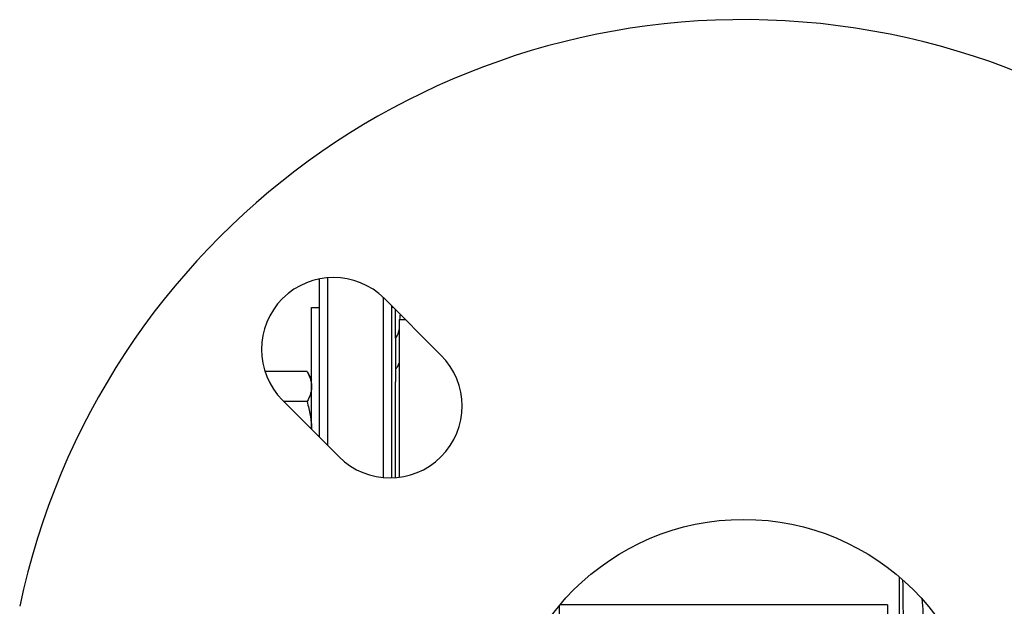
# Model space of a CAD drawing. Units: millimetres. Extents: x -969 to 781, y -320 to 583.
# Drawn here: x -886 to -763, y 166 to 239 of the extents above; entities that cross this region are included whole.
import ezdxf

# ---------------------------------------------------------------- set-up
doc = ezdxf.new("R2010")
doc.units = ezdxf.units.MM
doc.header["$LTSCALE"] = 19.36
doc.layers.get('0').update_dxf_attribs({"linetype": 'CONTINUOUS'})
doc.layers.add('02___PRT_ALL_AXES', color=7, linetype='CONTINUOUS')
doc.layers.add('3_ALL_AXES', color=7, linetype='CONTINUOUS')

msp = doc.modelspace()

# ---------------------------------------------------------------- linework, layer by layer
at = {"color": 7, "linetype": 'CONTINUOUS'}
for p, q in [((-848.71, 187.11), (-848.71, 206.93)), ((-847.71, 207.07), (-847.71, 186.11)), ((-840.71, 182.07), (-840.71, 204.56)), ((-840.61, 204.46), (-833.54, 197.39)), ((-849.71, 188.11), (-849.71, 203.34)), ((-849.71, 203.34), (-848.71, 203.34)), ((-839.71, 203.56), (-839.71, 182.03)), ((-838.71, 182.11), (-838.71, 201.84)), ((-839.21, 199.49), (-839.21, 194.06)), ((-850.29, 195.32), (-855.54, 195.32)), ((-850.29, 195.32), (-849.71, 194.32)), ((-846.27, 184.67), (-853.34, 191.74)), ((-850.29, 191.57), (-853.17, 191.57)), ((-776.21, 124.04), (-776.21, 169.63)), ((-818.71, 157.23), (-818.71, 166.1)), ((-777.71, 166.15), (-818.67, 166.15)), ((-777.71, 166.15), (-777.71, 157))]:
    msp.add_line(p, q, dxfattribs=at)
at = {"color": 9, "linetype": 'CONTINUOUS'}
msp.add_line((-838.71, 201.84), (-837.98, 201.84), dxfattribs=at)
at = {"color": 7, "linetype": 'CONTINUOUS'}
msp.add_circle((-795.71, 146.84), 30, dxfattribs=at)
for centre, radius, start, end in [((-795.71, 146.84), 92.5, 191.9362, 168.0638), ((-846.98, 198.1), 9, 45, 225), ((-835.71, 201.84), 3, 167.3812, 180), ((-841.71, 201.14), 3, 326.4427, 360), ((-839.91, 191.03), 9, 225, 45)]:
    msp.add_arc(centre, radius, start, end, dxfattribs=at)
at = {"color": 9, "linetype": 'CONTINUOUS'}
for points, knots in [([(-839.21, 195.63), (-839.13, 195.72), (-838.99, 195.9), (-838.83, 196.19), (-838.73, 196.49), (-838.71, 196.7), (-838.71, 196.81)], [0, 0, 0, 0, 0.265051, 0.517818, 0.761383, 1, 1, 1, 1]), ([(-775.78, 124.42), (-775.75, 126.19), (-775.69, 129.79), (-775.63, 135.25), (-775.6, 140.83), (-775.59, 146.53), (-775.61, 152.32), (-775.65, 158.1), (-775.71, 163.76), (-775.76, 167.46), (-775.79, 169.27)], [0, 0, 0, 0, 0.118886, 0.240547, 0.365069, 0.492212, 0.621847, 0.752106, 0.879363, 1, 1, 1, 1]), ([(-772.44, 152.83), (-772.48, 154.01), (-772.59, 156.38), (-772.81, 159.93), (-773.08, 163.43), (-773.29, 165.75), (-773.4, 166.9)], [0, 0, 0, 0, 0.252574, 0.505211, 0.755227, 1, 1, 1, 1])]:
    msp.add_open_spline(points, degree=3, knots=knots, dxfattribs=at)
at = {"color": 7, "linetype": 'CONTINUOUS'}
for points, knots in [([(-850.29, 195.32), (-850.2, 195.17), (-850.05, 194.87), (-849.86, 194.4), (-849.76, 194), (-849.72, 193.68), (-849.71, 193.53), (-849.71, 193.45)], [0, 0, 0, 0, 0.261592, 0.514394, 0.759441, 0.880036, 1, 1, 1, 1]), ([(-849.71, 193.45), (-849.71, 193.37), (-849.72, 193.21), (-849.76, 192.89), (-849.86, 192.49), (-850.05, 192.02), (-850.2, 191.72), (-850.29, 191.57)], [0, 0, 0, 0, 0.119964, 0.240557, 0.485603, 0.738406, 1, 1, 1, 1]), ([(-850.29, 191.57), (-850.21, 191.29), (-850.06, 190.72), (-849.88, 189.86), (-849.76, 188.99), (-849.72, 188.4), (-849.71, 188.11)], [0, 0, 0, 0, 0.25001, 0.500012, 0.750007, 1, 1, 1, 1])]:
    msp.add_open_spline(points, degree=3, knots=knots, dxfattribs=at)
at = {"layer": '02___PRT_ALL_AXES', "color": 9, "linetype": 'CONTINUOUS'}
msp.add_line((-818.77, 166.02), (-818.77, 151.52), dxfattribs=at)
at = {"layer": '3_ALL_AXES', "color": 7, "linetype": 'CONTINUOUS'}
for p, q in [((-839.48, 203.34), (-839.71, 203.34)), ((-839.21, 199.49), (-839.21, 203.06)), ((-839.21, 182.06), (-839.21, 194.06))]:
    msp.add_line(p, q, dxfattribs=at)

doc.saveas('drawing.dxf')
